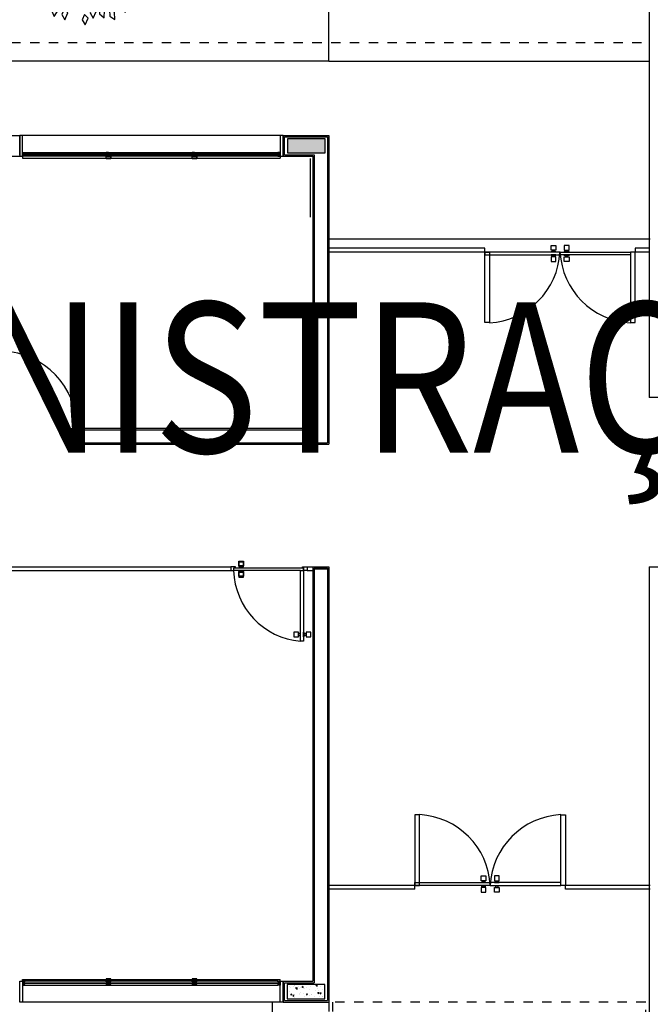
# Model space of a CAD drawing. Units: millimetres. Extents: x -661 to 763, y -94 to 615.
# Drawn here: x 165 to 172, y 233 to 243 of the extents above; entities that cross this region are included whole.
import ezdxf
from ezdxf.enums import TextEntityAlignment as Align

# ---------------------------------------------------------------- set-up
doc = ezdxf.new("R2010")
doc.units = ezdxf.units.MM
doc.header["$LTSCALE"] = 0.0002
doc.linetypes.add('MATRIZ_100 PMCC$0$DASHED', pattern=[19.05, 12.7, -6.35])
doc.linetypes.add('MATRIZ_100 PMCC$0$MATRIZ-XREF RIBEIRÃO PRETO$0$HIDDEN', pattern=[9.525, 6.35, -3.175])
for name, color, linetype in [('EDIFICIOS', 10, 'Continuous'), ('MATRIZ_100 PMCC$0$CIVIL_TEXTO IDENTIFICAÇÃO', 32, 'Continuous'), ('MATRIZ_100 PMCC$0$MATRIZ-XREF RIBEIRÃO PRETO$0$EDIFICIOS', 251, 'Continuous'), ('VEGET', 82, 'Continuous')]:
    doc.layers.add(name, color=color, linetype=linetype)
doc.styles.add('MATRIZ_100 PMCC$0$ARIAL', font='ARIAL.TTF')

# ---------------------------------------------------------------- blocks, each defined once
blk = doc.blocks.new('MATRIZ_100 PMCC$0$MATRIZ-XREF RIBEIRÃO PRETO$0$A$C7281418B')
at = {"linetype": 'Continuous'}
blk.add_hatch(color=256, dxfattribs=at).paths.add_polyline_path([(21.47, 11.935), (21.47, 11.785), (21.87, 11.785), (21.87, 11.935)])
h = blk.add_hatch(dxfattribs=at)
h.set_pattern_fill('AR-CONC', color=256, scale=0.02, style=0)
h.set_pattern_definition([(310, (21.46749, 2.93518), (0.143452, 0.01255), [0.015, -0.165]), (5, (21.46749, 2.93518), (-0.02775, -0.15044), [0.012, -0.132]), (259.55, (21.47944, 2.93622), (0.1157, -0.13789), [0.012748, -0.14023]), (313.816, (21.46749, 2.89518), (0.21345, 0.033104), [0.0225, -0.2475]), (263.364, (21.48528, 2.89793), (0.18693, -0.19482), [0.01912, -0.21034]), (8.816, (21.4675, 2.89518), (0.18693, -0.19482), [0.018, -0.198]), (339, (21.48749, 2.90518), (0.11938, 0.080524), [0.015, -0.165]), (34, (21.48749, 2.90518), (0.048663, -0.14503), [0.012, -0.132]), (288.55, (21.49744, 2.91189), (0.168045, -0.064506), [0.012748, -0.14023]), (322.5, (21.46749, 2.935175), (0.002432, -0.066579), [0, -0.1304, 0, -0.134, 0, -0.1325]), (352.5, (21.46749, 2.935175), (0.052614, -0.078882), [0, -0.0764, 0, -0.1274, 0, -0.0505]), (32.5, (21.42289, 2.935175), (0.1067645, 0.004511), [0, -0.05, 0, -0.156, 0, -0.207]), (42.5, (21.40289, 2.935175), (0.116637, -0.020021), [0, -0.065, 0, -0.1036, 0, -0.147])])
h.paths.add_polyline_path([(21.467, 2.785), (21.467, 2.935), (21.867, 2.935), (21.867, 2.785)])
for p, q in [((21.908, 12.76), (21.908, 17.67)), ((25.313, 17.67), (25.313, 9.182)), ((21.908, 12.76), (3.933, 12.76)), ((21.908, 12.76), (25.313, 12.76)), ((17.845, 11.97), (18.623, 11.97)), ((18.623, 11.97), (18.623, 11.75)), ((18.623, 11.76), (18.623, 11.96)), ((21.393, 11.97), (18.653, 11.97)), ((21.423, 11.97), (21.908, 11.97)), ((21.423, 11.97), (21.423, 11.75)), ((21.423, 11.96), (21.423, 11.76)), ((21.438, 11.955), (21.893, 11.955)), ((21.438, 11.765), (21.438, 11.955)), ((21.893, 11.955), (21.893, 8.7)), ((21.908, 11.97), (21.908, 8.685)), ((21.87, 11.935), (21.47, 11.935)), ((21.47, 11.935), (21.47, 11.785)), ((21.87, 11.935), (21.47, 11.935)), ((21.47, 11.935), (21.47, 11.785)), ((21.87, 11.785), (21.87, 11.935)), ((21.87, 11.785), (21.87, 11.935)), ((18.308, 11.75), (18.623, 11.75)), ((18.653, 11.75), (18.653, 11.73)), ((18.678, 11.79), (21.368, 11.79)), ((21.368, 11.75), (18.678, 11.75)), ((21.393, 11.75), (21.393, 11.73)), ((21.423, 11.75), (21.738, 11.75)), ((21.438, 11.765), (21.753, 11.765)), ((21.47, 11.785), (21.87, 11.785)), ((21.47, 11.785), (21.87, 11.785)), ((21.738, 11.75), (21.738, 8.855)), ((21.753, 11.765), (21.753, 8.84)), ((18.653, 11.73), (21.393, 11.73)), ((21.714, 11.102), (21.714, 11.726)), ((21.908, 10.87), (25.323, 10.87)), ((24.272, 10.751), (24.272, 10.801)), ((24.272, 10.801), (24.322, 10.801)), ((24.322, 10.801), (24.322, 10.751)), ((24.412, 10.801), (24.412, 10.751)), ((24.462, 10.801), (24.412, 10.801)), ((24.462, 10.751), (24.462, 10.801)), ((23.566, 10.77), (21.908, 10.77)), ((23.566, 10.73), (21.908, 10.73)), ((23.566, 10.77), (23.566, 10.77)), ((23.566, 10.73), (23.566, 10.77)), ((23.566, 10.73), (23.616, 10.73)), ((23.566, 9.98), (23.566, 10.73)), ((24.367, 10.73), (23.566, 10.73)), ((23.566, 10.73), (23.566, 10.7)), ((23.566, 10.7), (24.367, 10.7)), ((23.616, 10.73), (23.616, 9.98)), ((24.322, 10.751), (24.272, 10.751)), ((24.272, 10.73), (24.272, 10.735)), ((24.272, 10.735), (24.322, 10.735)), ((24.322, 10.73), (24.272, 10.73)), ((24.322, 10.7), (24.272, 10.7)), ((24.272, 10.7), (24.272, 10.695)), ((24.272, 10.695), (24.322, 10.695)), ((24.287, 10.735), (24.287, 10.751)), ((24.307, 10.735), (24.287, 10.735)), ((24.307, 10.695), (24.287, 10.695)), ((24.287, 10.695), (24.287, 10.68)), ((24.307, 10.751), (24.307, 10.735)), ((24.307, 10.68), (24.307, 10.695)), ((24.322, 10.735), (24.322, 10.73)), ((24.322, 10.695), (24.322, 10.7)), ((24.367, 10.7), (24.367, 10.73)), ((24.367, 10.7), (24.367, 10.73)), ((24.367, 10.73), (25.116, 10.73)), ((25.116, 10.7), (24.367, 10.7)), ((24.412, 10.751), (24.462, 10.751)), ((24.412, 10.735), (24.412, 10.73)), ((24.462, 10.735), (24.412, 10.735)), ((24.412, 10.73), (24.462, 10.73)), ((24.412, 10.695), (24.412, 10.7)), ((24.412, 10.7), (24.462, 10.7)), ((24.462, 10.695), (24.412, 10.695)), ((24.427, 10.751), (24.427, 10.735)), ((24.427, 10.735), (24.447, 10.735)), ((24.427, 10.68), (24.427, 10.695)), ((24.427, 10.695), (24.447, 10.695)), ((24.447, 10.735), (24.447, 10.751)), ((24.447, 10.695), (24.447, 10.68)), ((24.462, 10.73), (24.462, 10.735)), ((24.462, 10.7), (24.462, 10.695)), ((25.313, 10.73), (25.116, 10.73)), ((25.166, 10.73), (25.116, 10.73)), ((25.116, 10.73), (25.116, 9.98)), ((25.116, 10.73), (25.116, 10.7)), ((25.166, 10.77), (25.166, 10.73)), ((25.313, 10.77), (25.166, 10.77)), ((25.166, 9.98), (25.166, 10.73)), ((24.322, 10.68), (24.272, 10.68)), ((24.272, 10.68), (24.272, 10.63)), ((24.272, 10.63), (24.322, 10.63)), ((24.322, 10.63), (24.322, 10.68)), ((24.412, 10.63), (24.412, 10.68)), ((24.412, 10.68), (24.462, 10.68)), ((24.462, 10.63), (24.412, 10.63)), ((24.462, 10.68), (24.462, 10.63)), ((23.616, 9.98), (23.566, 9.98)), ((25.116, 9.98), (25.166, 9.98)), ((25.533, 9.182), (25.313, 9.182)), ((25.323, 9.182), (25.323, 9.182)), ((19.223, 8.685), (19.223, 8.825)), ((19.223, 8.825), (19.233, 8.825)), ((19.233, 8.825), (19.233, 8.855)), ((19.233, 8.855), (19.273, 8.855)), ((19.273, 8.855), (21.738, 8.855)), ((19.273, 8.685), (19.273, 8.855)), ((19.288, 8.84), (21.753, 8.84)), ((19.288, 8.7), (19.288, 8.84)), ((19.288, 8.7), (21.893, 8.7)), ((19.273, 8.685), (19.223, 8.685)), ((19.273, 8.685), (21.908, 8.685)), ((21.003, 7.44), (21.003, 7.394)), ((14.543, 7.38), (20.868, 7.38)), ((14.543, 7.34), (20.868, 7.34)), ((21.608, 7.34), (20.898, 7.34)), ((21.003, 7.381), (21.003, 7.427)), ((21.678, 7.38), (21.738, 7.38)), ((21.678, 7.34), (21.738, 7.34)), ((21.688, 7.38), (21.748, 7.38)), ((21.738, 7.38), (21.738, 2.97)), ((21.738, 7.38), (21.908, 7.38)), ((21.748, 7.36), (21.898, 7.36)), ((21.753, 7.365), (21.753, 2.955)), ((21.753, 7.365), (21.893, 7.365)), ((21.893, 7.365), (21.893, 2.765)), ((21.908, 7.38), (21.908, 2.75)), ((25.313, 7.38), (25.313, 1.55)), ((25.313, 7.38), (25.533, 7.38)), ((21.003, 7.329), (21.003, 7.283)), ((21.003, 7.27), (21.003, 7.316)), ((21.538, 6.635), (21.584, 6.635)), ((22.874, 4.74), (22.824, 4.74)), ((22.824, 4.74), (22.824, 3.99)), ((22.874, 3.99), (22.874, 4.74)), ((24.374, 3.99), (24.374, 4.74)), ((24.374, 4.74), (24.424, 4.74)), ((24.424, 4.74), (24.424, 3.99)), ((23.529, 4.041), (23.529, 4.091)), ((23.529, 4.091), (23.579, 4.091)), ((23.579, 4.091), (23.579, 4.041)), ((23.669, 4.091), (23.669, 4.041)), ((23.719, 4.091), (23.669, 4.091)), ((23.719, 4.041), (23.719, 4.091)), ((22.838, 3.99), (21.898, 3.99)), ((22.824, 4.02), (23.624, 4.02)), ((22.824, 3.99), (22.824, 4.02)), ((22.824, 3.95), (22.824, 3.99)), ((22.824, 3.99), (22.874, 3.99)), ((23.624, 3.99), (22.824, 3.99)), ((23.579, 4.041), (23.529, 4.041)), ((23.529, 4.02), (23.529, 4.025)), ((23.529, 4.025), (23.579, 4.025)), ((23.579, 4.02), (23.529, 4.02)), ((23.579, 3.99), (23.529, 3.99)), ((23.529, 3.99), (23.529, 3.985)), ((23.529, 3.985), (23.579, 3.985)), ((23.544, 4.025), (23.544, 4.041)), ((23.564, 4.025), (23.544, 4.025)), ((23.564, 3.985), (23.544, 3.985)), ((23.544, 3.985), (23.544, 3.97)), ((23.564, 4.041), (23.564, 4.025)), ((23.564, 3.97), (23.564, 3.985)), ((23.579, 4.025), (23.579, 4.02)), ((23.579, 3.985), (23.579, 3.99)), ((23.624, 4.02), (23.624, 3.99)), ((24.374, 4.02), (23.624, 4.02)), ((23.624, 4.02), (23.624, 3.99)), ((23.624, 3.99), (24.374, 3.99)), ((23.669, 4.041), (23.719, 4.041)), ((23.669, 4.025), (23.669, 4.02)), ((23.719, 4.025), (23.669, 4.025)), ((23.669, 4.02), (23.719, 4.02)), ((23.669, 3.985), (23.669, 3.99)), ((23.669, 3.99), (23.719, 3.99)), ((23.719, 3.985), (23.669, 3.985)), ((23.684, 4.041), (23.684, 4.025)), ((23.684, 4.025), (23.704, 4.025)), ((23.684, 3.97), (23.684, 3.985)), ((23.684, 3.985), (23.704, 3.985)), ((23.704, 4.025), (23.704, 4.041)), ((23.704, 3.985), (23.704, 3.97)), ((23.719, 4.02), (23.719, 4.025)), ((23.719, 3.99), (23.719, 3.985)), ((24.374, 3.99), (24.374, 4.02)), ((24.424, 3.99), (24.374, 3.99)), ((24.424, 3.95), (24.424, 3.99)), ((25.323, 3.99), (24.424, 3.99)), ((22.824, 3.95), (21.898, 3.95)), ((23.579, 3.97), (23.529, 3.97)), ((23.529, 3.97), (23.529, 3.92)), ((23.529, 3.92), (23.579, 3.92)), ((23.579, 3.92), (23.579, 3.97)), ((23.669, 3.92), (23.669, 3.97)), ((23.669, 3.97), (23.719, 3.97)), ((23.719, 3.92), (23.669, 3.92)), ((23.719, 3.97), (23.719, 3.92)), ((25.323, 3.95), (24.424, 3.95)), ((18.623, 2.75), (18.623, 2.97)), ((18.653, 2.99), (21.393, 2.99)), ((18.653, 2.97), (18.653, 2.99)), ((21.368, 2.97), (18.678, 2.97)), ((21.393, 2.97), (21.393, 2.99)), ((21.423, 2.97), (21.738, 2.97)), ((21.423, 2.75), (21.423, 2.97)), ((21.438, 2.955), (21.753, 2.955)), ((21.438, 2.765), (21.438, 2.955)), ((21.867, 2.935), (21.467, 2.935)), ((21.467, 2.935), (21.467, 2.785)), ((21.867, 2.785), (21.867, 2.935)), ((18.678, 2.93), (21.368, 2.93)), ((21.393, 2.75), (18.653, 2.75)), ((21.308, 2.75), (21.308, 1.86)), ((21.423, 2.75), (21.908, 2.75)), ((21.438, 2.765), (21.893, 2.765)), ((21.467, 2.785), (21.867, 2.785))]:
    blk.add_line(p, q, dxfattribs=at)
at = {"linetype": 'MATRIZ_100 PMCC$0$MATRIZ-XREF RIBEIRÃO PRETO$0$HIDDEN'}
for p, q in [((3.933, 12.96), (25.313, 12.96)), ((21.908, 2.75), (21.908, 2.46)), ((25.277, 2.75), (21.947, 2.75)), ((21.947, 2.75), (21.947, 0.368)), ((25.277, 0.368), (25.277, 2.75))]:
    blk.add_line(p, q, dxfattribs=at)
at = {"linetype": 'Continuous'}
for points in [[(18.653, 11.97), (18.623, 11.97), (18.623, 11.75), (18.653, 11.75)], [(21.423, 11.97), (21.393, 11.97), (21.393, 11.75), (21.423, 11.75)], [(18.678, 11.75), (18.653, 11.75), (18.653, 11.79), (18.678, 11.79), (18.678, 11.785), (18.658, 11.785), (18.658, 11.755), (18.678, 11.755)], [(19.541, 11.75), (19.566, 11.75), (19.566, 11.79), (19.541, 11.79), (19.541, 11.785), (19.561, 11.785), (19.561, 11.755), (19.541, 11.755)], [(19.541, 11.75), (19.591, 11.75), (19.591, 11.723), (19.541, 11.723)], [(19.543, 11.748), (19.589, 11.748), (19.589, 11.725), (19.543, 11.725)], [(19.591, 11.75), (19.566, 11.75), (19.566, 11.79), (19.591, 11.79), (19.591, 11.785), (19.571, 11.785), (19.571, 11.755), (19.591, 11.755)], [(20.455, 11.75), (20.48, 11.75), (20.48, 11.79), (20.455, 11.79), (20.455, 11.785), (20.475, 11.785), (20.475, 11.755), (20.455, 11.755)], [(20.455, 11.75), (20.505, 11.75), (20.505, 11.723), (20.455, 11.723)], [(20.457, 11.748), (20.503, 11.748), (20.503, 11.725), (20.457, 11.725)], [(20.505, 11.75), (20.48, 11.75), (20.48, 11.79), (20.505, 11.79), (20.505, 11.785), (20.485, 11.785), (20.485, 11.755), (20.505, 11.755)], [(21.368, 11.75), (21.393, 11.75), (21.393, 11.79), (21.368, 11.79), (21.368, 11.785), (21.388, 11.785), (21.388, 11.755), (21.368, 11.755)], [(21.003, 7.441), (21.003, 7.391), (20.953, 7.391), (20.953, 7.441)], [(20.868, 7.38), (20.868, 7.34), (20.898, 7.34), (20.898, 7.37), (20.918, 7.37), (20.918, 7.38)], [(21.003, 7.38), (21.003, 7.43), (20.953, 7.43), (20.953, 7.38)], [(21.003, 7.375), (21.003, 7.37), (20.953, 7.37), (20.953, 7.375)], [(21.003, 7.335), (21.003, 7.34), (20.953, 7.34), (20.953, 7.335)], [(21.638, 7.34), (21.638, 6.59), (21.608, 6.59), (21.608, 7.34)], [(21.678, 7.38), (21.678, 7.34), (21.638, 7.34), (21.638, 7.37), (21.628, 7.37), (21.628, 7.38)], [(21.003, 7.33), (21.003, 7.28), (20.953, 7.28), (20.953, 7.33)], [(21.003, 7.27), (21.003, 7.32), (20.953, 7.32), (20.953, 7.27)], [(21.537, 6.635), (21.587, 6.635), (21.587, 6.685), (21.537, 6.685)], [(21.603, 6.635), (21.608, 6.635), (21.608, 6.685), (21.603, 6.685)], [(21.643, 6.635), (21.638, 6.635), (21.638, 6.685), (21.643, 6.685)], [(21.669, 6.635), (21.719, 6.635), (21.719, 6.685), (21.669, 6.685)], [(18.653, 2.75), (18.623, 2.75), (18.623, 2.97), (18.653, 2.97)], [(18.678, 2.97), (18.653, 2.97), (18.653, 2.93), (18.678, 2.93), (18.678, 2.935), (18.658, 2.935), (18.658, 2.965), (18.678, 2.965)], [(19.541, 2.97), (19.591, 2.97), (19.591, 2.998), (19.541, 2.998)], [(19.541, 2.97), (19.566, 2.97), (19.566, 2.93), (19.541, 2.93), (19.541, 2.935), (19.561, 2.935), (19.561, 2.965), (19.541, 2.965)], [(19.543, 2.972), (19.589, 2.972), (19.589, 2.996), (19.543, 2.996)], [(19.591, 2.97), (19.566, 2.97), (19.566, 2.93), (19.591, 2.93), (19.591, 2.935), (19.571, 2.935), (19.571, 2.965), (19.591, 2.965)], [(20.455, 2.97), (20.505, 2.97), (20.505, 2.998), (20.455, 2.998)], [(20.455, 2.97), (20.48, 2.97), (20.48, 2.93), (20.455, 2.93), (20.455, 2.935), (20.475, 2.935), (20.475, 2.965), (20.455, 2.965)], [(20.457, 2.972), (20.503, 2.972), (20.503, 2.996), (20.457, 2.996)], [(20.505, 2.97), (20.48, 2.97), (20.48, 2.93), (20.505, 2.93), (20.505, 2.935), (20.485, 2.935), (20.485, 2.965), (20.505, 2.965)], [(21.368, 2.97), (21.393, 2.97), (21.393, 2.93), (21.368, 2.93), (21.368, 2.935), (21.388, 2.935), (21.388, 2.965), (21.368, 2.965)], [(21.423, 2.75), (21.393, 2.75), (21.393, 2.97), (21.423, 2.97)], [(21.467, 2.785), (21.867, 2.785), (21.867, 2.935), (21.467, 2.935)]]:
    blk.add_lwpolyline(points, close=True, dxfattribs=at)
for points in [[(19.561, 11.775), (18.658, 11.775)], [(18.658, 11.767), (19.561, 11.767)], [(20.475, 11.775), (19.571, 11.775)], [(19.571, 11.767), (20.475, 11.767)], [(20.485, 11.767), (21.388, 11.767), (21.388, 11.775), (20.485, 11.775)], [(20.898, 7.34), (20.898, 7.37), (21.638, 7.37), (21.638, 7.34)], [(20.988, 7.391), (20.988, 7.375), (20.968, 7.375), (20.968, 7.391)], [(20.988, 7.32), (20.988, 7.335), (20.968, 7.335), (20.968, 7.32)], [(21.587, 6.65), (21.603, 6.65), (21.603, 6.67), (21.587, 6.67)], [(21.669, 6.65), (21.643, 6.65), (21.643, 6.67), (21.669, 6.67)], [(18.658, 2.954), (19.561, 2.954)], [(19.561, 2.946), (18.658, 2.946)], [(19.571, 2.954), (20.475, 2.954)], [(20.475, 2.946), (19.571, 2.946)], [(20.485, 2.954), (21.388, 2.954), (21.388, 2.946), (20.485, 2.946)]]:
    blk.add_lwpolyline(points, dxfattribs=at)
for centre, radius, start, end in [((23.571, 10.771), 0.796, 273.1992, 357.0811), ((25.16, 10.77), 0.795, 182.843, 266.7852), ((18.413, 8.855), 0.82, 0, 87.9047), ((21.672, 7.362), 0.775, 181.6219, 265.2393), ((22.83, 3.95), 0.795, 2.8809, 86.7929), ((24.418, 3.95), 0.795, 93.2071, 177.1191)]:
    blk.add_arc(centre, radius, start, end, dxfattribs=at)
blk = doc.blocks.new('MATRIZ_100 PMCC')
at = {"layer": 'MATRIZ_100 PMCC$0$MATRIZ-XREF RIBEIRÃO PRETO$0$EDIFICIOS'}
blk.add_blockref('MATRIZ_100 PMCC$0$MATRIZ-XREF RIBEIRÃO PRETO$0$A$C7281418B', (146.749, 229.793), dxfattribs=at)
at = {"layer": 'MATRIZ_100 PMCC$0$CIVIL_TEXTO IDENTIFICAÇÃO', "linetype": 'MATRIZ_100 PMCC$0$DASHED', "ltscale": 0.1, "style": 'MATRIZ_100 PMCC$0$ARIAL', "width": 0.85}
blk.add_text('ADMINISTRAÇÃO E', height=1.6, dxfattribs=at).set_placement((168.487, 238.389), align=Align.CENTER)
blk = doc.blocks.new('BIPTRE24')
at = {"layer": 'VEGET', "color": 82}
for points in [[(-0.291, 3.147), (-0.383, 2.996), (-0.315, 2.821), (-0.193, 3.015)], [(0.092, 3.053), (-0.007, 2.907), (0.053, 2.729), (0.184, 2.917)], [(0.39, 3.116), (0.321, 2.953), (0.414, 2.79), (0.506, 3)], [(-1.044, 2.779), (-1.067, 2.603), (-0.933, 2.472), (-0.901, 2.698)], [(-0.815, 2.986), (-0.833, 2.81), (-0.696, 2.682), (-0.67, 2.91)], [(0.799, 2.891), (0.67, 2.77), (0.689, 2.583), (0.858, 2.737)], [(1.237, 2.804), (1.09, 2.704), (1.08, 2.517), (1.271, 2.643)], [(-1.839, 2.521), (-1.788, 2.352), (-1.612, 2.286), (-1.676, 2.506)], [(-1.302, 2.727), (-1.329, 2.552), (-1.199, 2.417), (-1.161, 2.643)], [(-0.71, 2.541), (-0.723, 2.365), (-0.582, 2.241), (-0.563, 2.469)], [(-0.052, 2.558), (-0.121, 2.395), (-0.028, 2.232), (0.064, 2.442)], [(0.59, 2.584), (0.44, 2.491), (0.422, 2.304), (0.618, 2.422)], [(1.504, 2.628), (1.353, 2.536), (1.336, 2.348), (1.532, 2.467)], [(-1.898, 2.146), (-1.89, 1.969), (-1.735, 1.863), (-1.743, 2.092)], [(-1.264, 2.232), (-1.333, 2.069), (-1.239, 1.906), (-1.148, 2.116)], [(-0.368, 2.339), (-0.4, 2.165), (-0.273, 2.026), (-0.229, 2.251)], [(2.077, 2.388), (1.918, 2.31), (1.883, 2.126), (2.089, 2.225)], [(-2.571, 1.854), (-2.512, 1.687), (-2.333, 1.631), (-2.407, 1.847)], [(-2.26, 2.054), (-2.208, 1.885), (-2.031, 1.821), (-2.097, 2.04)], [(-0.891, 1.976), (-0.96, 1.813), (-0.867, 1.65), (-0.775, 1.859)], [(0.085, 2.049), (-0.037, 1.921), (-0.006, 1.736), (0.153, 1.9)], [(2.279, 2.033), (2.108, 1.987), (2.037, 1.813), (2.259, 1.87)], [(-2.685, 1.499), (-2.6, 1.344), (-2.414, 1.317), (-2.522, 1.519)], [(-2.223, 1.665), (-2.205, 1.489), (-2.045, 1.392), (-2.066, 1.62)], [(-0.496, 1.813), (-0.565, 1.65), (-0.472, 1.487), (-0.38, 1.696)], [(1.749, 1.804), (1.574, 1.776), (1.486, 1.609), (1.713, 1.644)], [(2.234, 1.444), (2.394, 1.52), (2.432, 1.704), (2.224, 1.608)], [(-2.929, 1.242), (-2.802, 1.119), (-2.616, 1.147), (-2.778, 1.308)], [(-1.357, 1.347), (-1.306, 1.178), (-1.129, 1.113), (-1.194, 1.333)], [(2.567, 1.22), (2.735, 1.276), (2.795, 1.454), (2.577, 1.384)], [(-2.487, 0.967), (-2.373, 0.831), (-2.185, 0.84), (-2.33, 1.017)], [(-1.785, 0.919), (-1.669, 0.785), (-1.481, 0.798), (-1.63, 0.973)], [(2.69, 0.909), (2.863, 0.945), (2.944, 1.114), (2.719, 1.071)], [(-3.095, 0.681), (-2.984, 0.543), (-2.796, 0.548), (-2.938, 0.728)], [(-2.83, 0.649), (-2.694, 0.536), (-2.511, 0.58), (-2.686, 0.727)], [(2.84, 0.726), (3.014, 0.694), (3.153, 0.822), (2.928, 0.865)], [(-3.208, 0.178), (-3.035, 0.138), (-2.891, 0.259), (-3.114, 0.312)], [(1.377, 0.325), (1.552, 0.35), (1.643, 0.514), (1.416, 0.484)], [(2.469, 0.422), (2.645, 0.403), (2.774, 0.54), (2.546, 0.567)], [(2.797, 0.335), (2.97, 0.299), (3.112, 0.423), (2.888, 0.472)], [(-2.502, 0.156), (-2.349, 0.068), (-2.176, 0.142), (-2.373, 0.258)], [(-2.163, -0.029), (-1.99, -0.067), (-1.847, 0.055), (-2.07, 0.106)], [(0.413, 0.06), (0.567, -0.028), (0.739, 0.047), (0.541, 0.162)], [(1.812, -0.032), (1.652, 0.043), (1.485, -0.045), (1.692, -0.144)], [(-2.959, -0.162), (-2.789, -0.213), (-2.637, -0.103), (-2.855, -0.034)], [(-1.216, -0.405), (-1.039, -0.401), (-0.928, -0.249), (-1.157, -0.251)], [(2.761, -0.186), (2.936, -0.21), (3.068, -0.076), (2.841, -0.044)], [(-3.225, -0.567), (-3.049, -0.582), (-2.923, -0.442), (-3.151, -0.42)], [(-2.442, -0.44), (-2.618, -0.42), (-2.748, -0.556), (-2.52, -0.584)], [(1.141, -0.557), (1.199, -0.724), (1.378, -0.782), (1.305, -0.565)], [(2.561, -0.535), (2.69, -0.657), (2.875, -0.626), (2.71, -0.467)], [(2.873, -0.481), (3.014, -0.588), (3.195, -0.538), (3.015, -0.397)], [(-3.01, -0.919), (-2.833, -0.917), (-2.722, -0.765), (-2.95, -0.766)], [(-2.47, -1.089), (-2.327, -0.985), (-2.323, -0.797), (-2.51, -0.93)], [(-2.026, -0.844), (-1.849, -0.833), (-1.745, -0.677), (-1.974, -0.688)], [(-1.512, -1.004), (-1.336, -0.982), (-1.242, -0.82), (-1.469, -0.845)], [(-0.396, -0.864), (-0.497, -1.009), (-0.438, -1.188), (-0.306, -1.001)], [(0.673, -0.674), (0.755, -0.83), (0.94, -0.861), (0.836, -0.657)], [(1.532, -0.715), (1.662, -0.836), (1.847, -0.803), (1.681, -0.645)], [(-2.741, -1.202), (-2.574, -1.145), (-2.515, -0.966), (-2.732, -1.038)], [(-0.785, -1.133), (-0.888, -1.277), (-0.831, -1.456), (-0.697, -1.271)], [(0.156, -0.912), (0.086, -1.075), (0.18, -1.238), (0.272, -1.028)], [(0.657, -1.116), (0.731, -1.277), (0.915, -1.318), (0.821, -1.109)], [(1.02, -1.095), (1.119, -1.242), (1.306, -1.252), (1.181, -1.061)], [(2.129, -1.217), (2.244, -1.352), (2.431, -1.341), (2.285, -1.165)], [(2.574, -1.046), (2.685, -1.183), (2.873, -1.177), (2.731, -0.998)], [(-2.783, -1.556), (-2.615, -1.5), (-2.555, -1.322), (-2.773, -1.392)], [(-2.221, -1.526), (-2.045, -1.509), (-1.947, -1.348), (-2.175, -1.368)], [(-1.415, -1.642), (-1.254, -1.567), (-1.215, -1.384), (-1.423, -1.478)], [(-0.39, -1.273), (-0.469, -1.432), (-0.386, -1.6), (-0.281, -1.396)], [(0.203, -1.332), (0.133, -1.495), (0.227, -1.658), (0.319, -1.448)], [(2.353, -1.509), (2.466, -1.645), (2.654, -1.637), (2.509, -1.459)], [(-2.536, -1.809), (-2.362, -1.777), (-2.278, -1.609), (-2.504, -1.648)], [(-2.336, -1.954), (-2.169, -1.896), (-2.111, -1.717), (-2.328, -1.79)], [(-1.947, -1.813), (-1.786, -1.739), (-1.745, -1.555), (-1.954, -1.649)], [(-1.691, -1.987), (-1.525, -1.924), (-1.473, -1.744), (-1.688, -1.823)], [(-0.408, -1.91), (-0.361, -1.739), (-0.476, -1.59), (-0.539, -1.811)], [(-0.203, -1.787), (-0.237, -1.961), (-0.111, -2.101), (-0.065, -1.877)], [(1.3, -1.677), (1.338, -1.85), (1.508, -1.929), (1.462, -1.705)], [(1.87, -1.773), (1.969, -1.92), (2.157, -1.93), (2.031, -1.739)], [(2.21, -1.831), (2.3, -1.983), (2.487, -2.005), (2.373, -1.806)], [(-2.393, -2.222), (-2.222, -2.178), (-2.15, -2.005), (-2.372, -2.06)], [(-1.077, -1.914), (-1.173, -2.063), (-1.108, -2.24), (-0.982, -2.048)], [(-0.543, -2.1), (-0.612, -2.263), (-0.518, -2.425), (-0.427, -2.216)], [(0.296, -2.077), (0.227, -2.24), (0.321, -2.403), (0.412, -2.193)], [(0.514, -1.884), (0.487, -2.059), (0.618, -2.194), (0.655, -1.968)], [(-1.985, -2.146), (-2.054, -2.309), (-1.96, -2.472), (-1.869, -2.263)], [(-1.276, -2.172), (-1.374, -2.32), (-1.312, -2.497), (-1.183, -2.307)], [(-0.214, -2.169), (-0.284, -2.331), (-0.192, -2.495), (-0.099, -2.286)], [(0.941, -2.199), (0.965, -2.375), (1.129, -2.467), (1.1, -2.239)], [(1.515, -2.163), (1.555, -2.335), (1.727, -2.411), (1.677, -2.188)], [(1.874, -2.238), (1.906, -2.412), (2.074, -2.496), (2.035, -2.27)], [(-1.636, -2.425), (-1.706, -2.588), (-1.612, -2.751), (-1.52, -2.542)], [(-1.223, -2.472), (-1.336, -2.608), (-1.293, -2.791), (-1.145, -2.617)], [(-1.08, -2.727), (-1.169, -2.88), (-1.097, -3.053), (-0.98, -2.857)], [(-0.565, -2.495), (-0.634, -2.658), (-0.541, -2.821), (-0.449, -2.611)], [(0.017, -2.456), (-0.051, -2.619), (0.045, -2.781), (0.134, -2.571)], [(0.653, -2.481), (0.657, -2.658), (0.809, -2.769), (0.807, -2.54)], [(0.944, -2.621), (0.941, -2.798), (1.088, -2.914), (1.095, -2.685)], [(1.253, -2.472), (1.244, -2.649), (1.387, -2.77), (1.402, -2.542)], [(1.517, -2.527), (1.517, -2.704), (1.668, -2.816), (1.669, -2.587)], [(-0.797, -2.821), (-0.867, -2.983), (-0.773, -3.146), (-0.681, -2.937)], [(-0.17, -2.983), (-0.239, -3.146), (-0.146, -3.309), (-0.054, -3.1)], [(0.076, -2.774), (0.007, -2.937), (0.102, -3.1), (0.192, -2.889)], [(0.295, -2.794), (0.289, -2.97), (0.434, -3.089), (0.445, -2.861)], [(0.603, -2.857), (0.611, -3.033), (0.766, -3.14), (0.758, -2.911)]]:
    blk.add_lwpolyline(points, close=True, dxfattribs=at)

msp = doc.modelspace()

# ---------------------------------------------------------------- hatches: boundary and pattern name
h = msp.add_hatch()
h.set_pattern_fill('AR-HBONE', color=8, scale=0.002, style=0)
h.set_pattern_definition([(45, (99628.4633, 98979.8489), (3e-17, 0.28736819587), [0.6096, -0.2032]), (135, (99628.60697, 98979.9926), (3e-17, 0.28736819587), [0.6096, -0.2032])])
edge = h.paths.add_edge_path()
edge.add_line((200, 228.646), (200, 229.846))
edge.add_line((200, 229.846), (193.006, 229.846))
edge.add_arc((193.006, 230.846), 1, 180, 270, ccw=False)
edge.add_line((192.006, 230.846), (192.006, 250.318))
edge.add_line((192.006, 250.318), (190.806, 250.318))
edge.add_line((190.806, 250.318), (190.806, 230.846))
edge.add_arc((189.806, 230.846), 1, -90, 0, ccw=False)
edge.add_line((189.806, 229.846), (171.723, 229.846))
edge.add_line((171.723, 229.846), (171.723, 228.646))
edge.add_line((171.723, 228.646), (200, 228.646))

# ---------------------------------------------------------------- block references
at = {"layer": 'EDIFICIOS'}
msp.add_blockref('MATRIZ_100 PMCC', (0, 0), dxfattribs=at)
at = {"layer": 'VEGET', "xscale": 0.3455999999998767, "yscale": 0.3455999999999904, "zscale": 0.3456000000000001}
msp.add_blockref('BIPTRE24', (166.119, 244.083, 0), dxfattribs=at)

doc.saveas('drawing.dxf')
